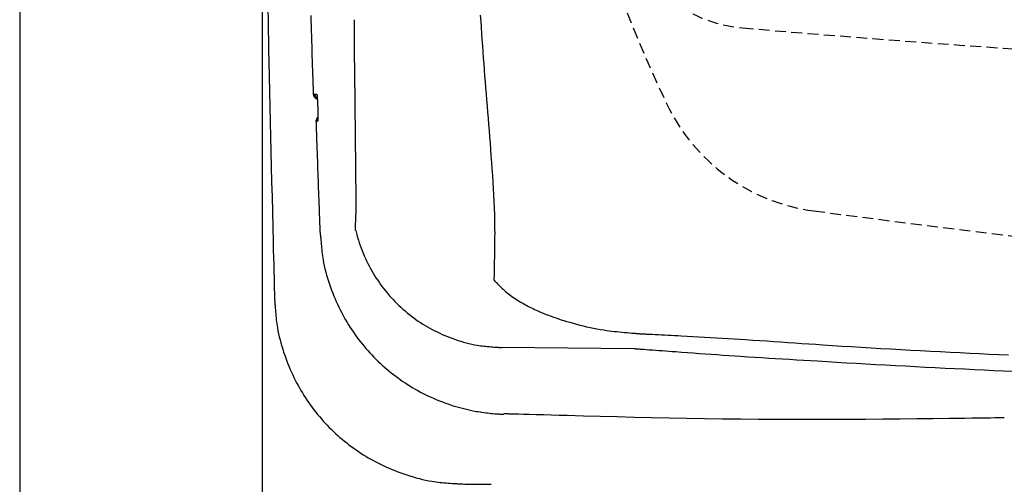
# Model space of a CAD drawing. Extents: x 0 to 2001, y 84 to 2884.
# Drawn here: x 353 to 534, y 2191 to 2276 of the extents above; entities that cross this region are included whole.
import ezdxf

# ---------------------------------------------------------------- set-up
doc = ezdxf.new("R2010")
doc.units = 0
doc.linetypes.add('EXLTYPE1', pattern=[3, 2, -1])
doc.layers.get('0').update_dxf_attribs({"linetype": 'CONTINUOUS'})
doc.layers.get('DEFPOINTS').update_dxf_attribs({"linetype": 'CONTINUOUS'})
for name, color, linetype in [('タンク', 7, 'CONTINUOUS'), ('便器', 7, 'CONTINUOUS'), ('寸法', 7, 'CONTINUOUS')]:
    doc.layers.add(name, color=color, linetype=linetype)
doc.styles.add('EXCADDIM1', font='monotxt', dxfattribs={"width": 0.84, "bigfont": 'extfont'})
doc.styles.get("Standard").update_dxf_attribs({"font": 'monotxt', "bigfont": 'extfont'})
doc.dimstyles.new('ISO-25', dxfattribs={"dimtxt": 2.5, "dimasz": 2.5, "dimexe": 1.25, "dimexo": 0.625, "dimtad": 1, "dimtxsty": 'STANDARD', "dimcen": 2.5, "dimazin": 3, "dimtfac": 1, "dimtmove": 0, "dimatfit": 3})

# ---------------------------------------------------------------- blocks, each defined once
blk = doc.blocks.new('EX_NORM')
at = {"color": 0, "linetype": 'CONTINUOUS'}
for q in [(-1, 0.1667), (-1, 0), (-1, -0.1667)]:
    blk.add_line((0, 0), q, dxfattribs=at)
blk = doc.blocks.new('*D26')
at = {"layer": 'DEFPOINTS', "color": 0}
for p in [(353, 2389), (1143.31, 2389), (1143.31, 1934)]:
    blk.add_point(p, dxfattribs=at)
at = {"layer": '寸法', "color": 3, "linetype": 'CONTINUOUS'}
for p, q in [((1143.31, 2382), (1143.31, 1924)), ((383, 1934), (1113.31, 1934))]:
    blk.add_line(p, q, dxfattribs=at)
at = {"layer": '寸法', "color": 3, "xscale": 30, "yscale": 30, "zscale": 30, "rotation": 180}
blk.add_blockref('EX_NORM', (353, 1934), dxfattribs=at)
at = {"layer": '寸法', "color": 3, "xscale": 30, "yscale": 30, "zscale": 30}
blk.add_blockref('EX_NORM', (1143.31, 1934), dxfattribs=at)
at = {"layer": '寸法', "color": 2, "insert": (748.15, 1957), "char_height": 40, "attachment_point": 5, "style": 'EXCADDIM1'}
blk.add_mtext('790', dxfattribs=at)
blk = doc.blocks.new('*D30')
at = {"layer": 'DEFPOINTS', "color": 0}
for p in [(397.6, 2389), (1143.31, 2389), (397.6, 1994)]:
    blk.add_point(p, dxfattribs=at)
at = {"layer": '寸法', "color": 3, "linetype": 'CONTINUOUS'}
for p, q in [((397.6, 2382), (397.6, 1984)), ((1113.31, 1994), (427.6, 1994))]:
    blk.add_line(p, q, dxfattribs=at)
at = {"layer": '寸法', "color": 3, "xscale": 30, "yscale": 30, "zscale": 30, "rotation": 180}
blk.add_blockref('EX_NORM', (397.6, 1994), dxfattribs=at)
at = {"layer": '寸法', "color": 3, "xscale": 30, "yscale": 30, "zscale": 30}
blk.add_blockref('EX_NORM', (1143.31, 1994), dxfattribs=at)
at = {"layer": '寸法', "color": 2, "insert": (770.45, 2017.5), "char_height": 40, "attachment_point": 5, "style": 'EXCADDIM1'}
blk.add_mtext('746', dxfattribs=at)

msp = doc.modelspace()

# ---------------------------------------------------------------- linework, layer by layer
at = {"layer": 'タンク', "color": 2, "linetype": 'CONTINUOUS'}
for p, q in [((414.865, 2243.263), (414.62, 2266.989)), ((465.997, 2215.875), (441.636, 2216.127)), ((442.875, 2203.898), (442.032, 2203.924))]:
    msp.add_line(p, q, dxfattribs=at)
at = {"layer": 'タンク', "color": 2, "linetype": 'CONTINUOUS', "flags": 128}
for points in [[(398.593, 2281.203), (398.687, 2276.085), (398.785, 2271.033), (398.887, 2266.057), (398.948, 2263.236), (399.009, 2260.439), (399.072, 2257.661), (399.136, 2254.897), (399.201, 2252.142), (399.267, 2249.391), (399.334, 2246.639), (399.402, 2243.881), (399.47, 2241.111), (399.54, 2238.326), (399.61, 2235.52), (399.645, 2234.111), (399.68, 2232.721), (399.713, 2231.373), (399.745, 2230.092), (399.775, 2228.902), (399.802, 2227.828), (399.825, 2226.895), (399.844, 2226.126), (399.859, 2225.547), (399.868, 2225.181), (399.871, 2225.054)], [(406.514, 2277.229), (406.544, 2276.282), (406.575, 2275.338), (406.605, 2274.398), (406.636, 2273.462), (406.666, 2272.533), (406.697, 2271.608), (406.727, 2270.691), (406.757, 2269.781), (406.787, 2268.878), (406.817, 2267.984), (406.847, 2267.099), (406.876, 2266.223), (406.892, 2265.747), (406.908, 2265.281), (406.923, 2264.832), (406.937, 2264.409), (406.95, 2264.018), (406.962, 2263.668), (406.972, 2263.364), (406.981, 2263.115), (406.987, 2262.928), (406.991, 2262.811), (406.992, 2262.77)], [(414.616, 2266.989), (414.616, 2267.002), (414.616, 2267.039), (414.615, 2267.097), (414.615, 2267.175), (414.614, 2267.27), (414.613, 2267.38), (414.612, 2267.503), (414.611, 2267.637), (414.61, 2267.778), (414.609, 2267.927), (414.608, 2268.079), (414.606, 2268.389), (414.603, 2268.705), (414.601, 2269.027), (414.599, 2269.354), (414.596, 2269.685), (414.594, 2270.02), (414.591, 2270.359), (414.589, 2270.699), (414.586, 2271.042), (414.584, 2271.386), (414.582, 2271.731), (414.579, 2272.076), (414.577, 2272.42), (414.575, 2272.762), (414.573, 2273.103), (414.571, 2273.442), (414.568, 2273.777), (414.566, 2274.108), (414.564, 2274.435), (414.562, 2274.757), (414.56, 2275.073), (414.559, 2275.383), (414.558, 2275.535), (414.557, 2275.683), (414.556, 2275.824), (414.555, 2275.958), (414.554, 2276.08), (414.554, 2276.19), (414.553, 2276.285), (414.552, 2276.363), (414.552, 2276.421), (414.552, 2276.458), (414.552, 2276.471)], [(406.992, 2262.77), (406.992, 2262.77), (406.993, 2262.77), (406.993, 2262.77), (406.994, 2262.77), (406.995, 2262.77), (406.996, 2262.77), (406.998, 2262.77), (406.999, 2262.77), (407.001, 2262.77), (407.002, 2262.77), (407.004, 2262.77), (407.011, 2262.77), (407.018, 2262.77), (407.025, 2262.77), (407.033, 2262.77), (407.042, 2262.77), (407.051, 2262.77), (407.06, 2262.77), (407.069, 2262.77), (407.078, 2262.77), (407.088, 2262.77), (407.097, 2262.77), (407.106, 2262.77), (407.115, 2262.77), (407.124, 2262.77), (407.133, 2262.77), (407.142, 2262.77), (407.151, 2262.77), (407.16, 2262.77), (407.169, 2262.77), (407.178, 2262.77), (407.187, 2262.77), (407.196, 2262.77), (407.202, 2262.77), (407.209, 2262.77), (407.215, 2262.77), (407.221, 2262.77), (407.227, 2262.77), (407.232, 2262.77), (407.236, 2262.77), (407.24, 2262.77), (407.242, 2262.77), (407.244, 2262.77), (407.245, 2262.77)], [(407.245, 2262.77), (407.245, 2262.77), (407.245, 2262.77), (407.246, 2262.77), (407.246, 2262.77), (407.247, 2262.77), (407.248, 2262.77), (407.249, 2262.77), (407.25, 2262.77), (407.251, 2262.77), (407.252, 2262.77), (407.254, 2262.77), (407.262, 2262.77), (407.271, 2262.77), (407.282, 2262.77), (407.293, 2262.77), (407.306, 2262.77), (407.319, 2262.77), (407.333, 2262.77), (407.347, 2262.771), (407.362, 2262.771), (407.376, 2262.771), (407.39, 2262.771), (407.405, 2262.771), (407.419, 2262.771), (407.432, 2262.771), (407.446, 2262.771), (407.46, 2262.771), (407.473, 2262.771), (407.487, 2262.771), (407.5, 2262.771), (407.514, 2262.771), (407.528, 2262.771), (407.543, 2262.771), (407.554, 2262.771), (407.566, 2262.771), (407.578, 2262.771), (407.589, 2262.771), (407.599, 2262.771), (407.608, 2262.771), (407.616, 2262.771), (407.623, 2262.771), (407.628, 2262.771), (407.631, 2262.771), (407.633, 2262.771)], [(407.633, 2262.771), (407.633, 2262.771), (407.633, 2262.771), (407.633, 2262.77), (407.633, 2262.77), (407.634, 2262.769), (407.634, 2262.768), (407.634, 2262.768), (407.635, 2262.767), (407.635, 2262.766), (407.636, 2262.765), (407.636, 2262.765), (407.637, 2262.763), (407.638, 2262.761), (407.639, 2262.76), (407.64, 2262.758), (407.641, 2262.757), (407.641, 2262.756), (407.642, 2262.755), (407.643, 2262.754), (407.643, 2262.753), (407.644, 2262.752), (407.644, 2262.751), (407.648, 2262.74), (407.652, 2262.726), (407.656, 2262.709), (407.66, 2262.691), (407.663, 2262.67), (407.667, 2262.647), (407.67, 2262.622), (407.673, 2262.597), (407.676, 2262.57), (407.679, 2262.543), (407.682, 2262.516), (407.687, 2262.463), (407.693, 2262.41), (407.697, 2262.357), (407.702, 2262.304), (407.707, 2262.25), (407.711, 2262.196), (407.715, 2262.141), (407.719, 2262.085), (407.723, 2262.029), (407.727, 2261.973), (407.731, 2261.916), (407.736, 2261.84), (407.741, 2261.762), (407.745, 2261.685), (407.75, 2261.606), (407.754, 2261.528), (407.759, 2261.449), (407.763, 2261.37), (407.767, 2261.292), (407.771, 2261.213), (407.775, 2261.136), (407.778, 2261.059), (407.781, 2261.002), (407.783, 2260.946), (407.785, 2260.89), (407.788, 2260.835), (407.79, 2260.78), (407.792, 2260.726), (407.794, 2260.672), (407.796, 2260.618), (407.798, 2260.565), (407.8, 2260.512), (407.802, 2260.46), (407.803, 2260.434), (407.804, 2260.409), (407.805, 2260.384), (407.806, 2260.361), (407.807, 2260.339), (407.807, 2260.32), (407.808, 2260.303), (407.808, 2260.29), (407.809, 2260.279), (407.809, 2260.273), (407.809, 2260.271)], [(407.633, 2262.771), (407.657, 2262.581), (407.668, 2262.54)], [(407.673, 2262.546), (407.673, 2262.546), (407.673, 2262.546), (407.673, 2262.546), (407.673, 2262.546), (407.673, 2262.546), (407.673, 2262.546), (407.673, 2262.546), (407.673, 2262.546), (407.673, 2262.546), (407.673, 2262.546), (407.673, 2262.546), (407.673, 2262.545), (407.673, 2262.545), (407.673, 2262.545), (407.673, 2262.545), (407.673, 2262.545), (407.673, 2262.545), (407.673, 2262.545), (407.673, 2262.545), (407.673, 2262.545), (407.673, 2262.545), (407.673, 2262.545), (407.674, 2262.543), (407.674, 2262.54), (407.675, 2262.536), (407.675, 2262.531), (407.676, 2262.525), (407.677, 2262.518), (407.678, 2262.511), (407.679, 2262.504), (407.68, 2262.496), (407.681, 2262.487), (407.682, 2262.479), (407.685, 2262.457), (407.687, 2262.436), (407.69, 2262.414), (407.692, 2262.392), (407.694, 2262.37), (407.696, 2262.347), (407.698, 2262.325), (407.7, 2262.302), (407.702, 2262.279), (407.704, 2262.255), (407.706, 2262.232), (407.71, 2262.183), (407.714, 2262.134), (407.718, 2262.084), (407.722, 2262.032), (407.725, 2261.98), (407.729, 2261.927), (407.733, 2261.873), (407.736, 2261.818), (407.74, 2261.763), (407.743, 2261.706), (407.746, 2261.65), (407.751, 2261.579), (407.755, 2261.508), (407.759, 2261.436), (407.762, 2261.364), (407.766, 2261.293), (407.77, 2261.221), (407.773, 2261.149), (407.777, 2261.077), (407.78, 2261.007), (407.783, 2260.936), (407.786, 2260.867), (407.788, 2260.819), (407.79, 2260.771), (407.791, 2260.725), (407.793, 2260.678), (407.795, 2260.633), (407.796, 2260.588), (407.798, 2260.544), (407.799, 2260.502), (407.801, 2260.46), (407.802, 2260.419), (407.804, 2260.379), (407.804, 2260.364), (407.805, 2260.349), (407.805, 2260.335), (407.806, 2260.322), (407.806, 2260.309), (407.806, 2260.298), (407.807, 2260.289), (407.807, 2260.281), (407.807, 2260.275), (407.807, 2260.272), (407.807, 2260.27)], [(407.809, 2260.271), (407.809, 2260.269), (407.809, 2260.266), (407.809, 2260.26), (407.81, 2260.252), (407.81, 2260.243), (407.81, 2260.232), (407.811, 2260.219), (407.811, 2260.206), (407.812, 2260.192), (407.812, 2260.177), (407.812, 2260.162), (407.814, 2260.123), (407.815, 2260.084), (407.816, 2260.043), (407.817, 2260.002), (407.819, 2259.96), (407.82, 2259.917), (407.821, 2259.873), (407.822, 2259.829), (407.824, 2259.785), (407.825, 2259.739), (407.826, 2259.694), (407.828, 2259.624), (407.829, 2259.553), (407.831, 2259.482), (407.832, 2259.41), (407.834, 2259.337), (407.835, 2259.265), (407.836, 2259.192), (407.837, 2259.119), (407.838, 2259.046), (407.839, 2258.974), (407.84, 2258.902), (407.84, 2258.838), (407.841, 2258.774), (407.841, 2258.71), (407.841, 2258.647), (407.841, 2258.583), (407.841, 2258.52), (407.841, 2258.457), (407.84, 2258.393), (407.84, 2258.33), (407.839, 2258.266), (407.838, 2258.202), (407.837, 2258.158), (407.836, 2258.114), (407.835, 2258.071), (407.833, 2258.03), (407.832, 2257.99), (407.83, 2257.952), (407.828, 2257.917), (407.825, 2257.886), (407.822, 2257.858), (407.819, 2257.834), (407.815, 2257.815), (407.815, 2257.813), (407.814, 2257.811), (407.814, 2257.809), (407.813, 2257.807), (407.812, 2257.804), (407.812, 2257.802), (407.811, 2257.799), (407.81, 2257.797), (407.809, 2257.794), (407.808, 2257.79), (407.806, 2257.787), (407.806, 2257.785), (407.805, 2257.783), (407.804, 2257.78), (407.804, 2257.779), (407.803, 2257.777), (407.802, 2257.775), (407.802, 2257.773), (407.801, 2257.772), (407.801, 2257.771), (407.801, 2257.77), (407.801, 2257.77)], [(407.81, 2260.189), (407.81, 2260.188), (407.81, 2260.186), (407.81, 2260.182), (407.81, 2260.178), (407.81, 2260.172), (407.81, 2260.165), (407.811, 2260.157), (407.811, 2260.148), (407.811, 2260.139), (407.812, 2260.13), (407.812, 2260.12), (407.813, 2260.088), (407.814, 2260.054), (407.815, 2260.019), (407.817, 2259.983), (407.818, 2259.946), (407.819, 2259.907), (407.82, 2259.867), (407.822, 2259.827), (407.823, 2259.786), (407.824, 2259.744), (407.825, 2259.701), (407.827, 2259.633), (407.829, 2259.563), (407.83, 2259.493), (407.832, 2259.422), (407.833, 2259.351), (407.834, 2259.279), (407.835, 2259.207), (407.836, 2259.135), (407.837, 2259.063), (407.838, 2258.991), (407.839, 2258.92), (407.839, 2258.858), (407.84, 2258.797), (407.84, 2258.736), (407.84, 2258.676), (407.84, 2258.616), (407.84, 2258.557), (407.84, 2258.498), (407.84, 2258.44), (407.839, 2258.383), (407.838, 2258.326), (407.837, 2258.27), (407.836, 2258.24), (407.836, 2258.211), (407.835, 2258.183), (407.834, 2258.155), (407.833, 2258.129), (407.832, 2258.105), (407.831, 2258.082), (407.831, 2258.062), (407.83, 2258.044), (407.829, 2258.029), (407.828, 2258.017), (407.828, 2258.016), (407.828, 2258.015), (407.828, 2258.013), (407.828, 2258.012), (407.828, 2258.011), (407.827, 2258.01), (407.827, 2258.008), (407.827, 2258.007), (407.827, 2258.005), (407.827, 2258.003), (407.827, 2258.001), (407.827, 2258.001), (407.826, 2258), (407.826, 2257.999), (407.826, 2257.998), (407.826, 2257.998), (407.826, 2257.997), (407.826, 2257.997), (407.826, 2257.996), (407.826, 2257.996), (407.826, 2257.996), (407.826, 2257.995)], [(407.801, 2257.77), (407.801, 2257.77), (407.8, 2257.77), (407.8, 2257.77), (407.799, 2257.77), (407.798, 2257.77), (407.797, 2257.77), (407.796, 2257.77), (407.795, 2257.77), (407.793, 2257.77), (407.792, 2257.77), (407.79, 2257.77), (407.783, 2257.77), (407.775, 2257.77), (407.765, 2257.77), (407.756, 2257.77), (407.745, 2257.77), (407.734, 2257.77), (407.723, 2257.77), (407.711, 2257.77), (407.7, 2257.77), (407.688, 2257.77), (407.676, 2257.77), (407.665, 2257.77), (407.654, 2257.77), (407.643, 2257.77), (407.632, 2257.77), (407.621, 2257.77), (407.611, 2257.77), (407.6, 2257.77), (407.589, 2257.77), (407.578, 2257.77), (407.567, 2257.77), (407.556, 2257.77), (407.547, 2257.77), (407.539, 2257.77), (407.53, 2257.77), (407.522, 2257.77), (407.515, 2257.77), (407.508, 2257.77), (407.502, 2257.77), (407.497, 2257.77), (407.494, 2257.77), (407.491, 2257.77), (407.49, 2257.77)], [(407.49, 2257.77), (407.491, 2257.767), (407.491, 2257.758), (407.491, 2257.743), (407.492, 2257.724), (407.493, 2257.699), (407.494, 2257.671), (407.495, 2257.638), (407.496, 2257.602), (407.498, 2257.562), (407.499, 2257.52), (407.501, 2257.475), (407.513, 2257.113), (407.528, 2256.663), (407.547, 2256.136), (407.567, 2255.543), (407.589, 2254.894), (407.613, 2254.199), (407.639, 2253.471), (407.665, 2252.719), (407.691, 2251.954), (407.718, 2251.187), (407.745, 2250.429), (407.771, 2249.687), (407.796, 2248.962), (407.821, 2248.248), (407.846, 2247.543), (407.871, 2246.843), (407.896, 2246.145), (407.921, 2245.444), (407.947, 2244.738), (407.972, 2244.023), (407.998, 2243.295), (408.025, 2242.551), (408.048, 2241.903), (408.072, 2241.253), (408.095, 2240.616), (408.117, 2240.004), (408.137, 2239.431), (408.156, 2238.909), (408.172, 2238.453), (408.186, 2238.075), (408.196, 2237.788), (408.203, 2237.606), (408.205, 2237.543)], [(407.801, 2257.77), (407.814, 2257.97), (407.825, 2258.024)], [(414.739, 2237.671), (414.846, 2240.642), (414.849, 2240.718), (414.851, 2240.795), (414.853, 2240.873), (414.856, 2240.952), (414.858, 2241.051), (414.86, 2241.151), (414.862, 2241.252), (414.864, 2241.356), (414.866, 2241.46), (414.867, 2241.565), (414.869, 2241.671), (414.87, 2241.778), (414.871, 2241.884), (414.871, 2241.991), (414.872, 2242.097), (414.872, 2242.181), (414.872, 2242.265), (414.872, 2242.349), (414.871, 2242.432), (414.871, 2242.514), (414.871, 2242.596), (414.87, 2242.676), (414.869, 2242.757), (414.869, 2242.836), (414.868, 2242.915), (414.868, 2242.992), (414.867, 2243.029), (414.867, 2243.066), (414.867, 2243.101), (414.866, 2243.134), (414.866, 2243.165), (414.866, 2243.192), (414.866, 2243.216), (414.865, 2243.236), (414.865, 2243.25), (414.865, 2243.259), (414.865, 2243.263)], [(408.205, 2237.544), (408.205, 2237.544), (408.205, 2237.544), (408.205, 2237.544), (408.205, 2237.544), (408.205, 2237.544), (408.205, 2237.544), (408.205, 2237.544), (408.205, 2237.544), (408.205, 2237.544), (408.205, 2237.544), (408.205, 2237.544), (408.207, 2237.529), (408.213, 2237.484), (408.221, 2237.413), (408.233, 2237.318), (408.246, 2237.203), (408.262, 2237.07), (408.279, 2236.923), (408.297, 2236.764), (408.316, 2236.596), (408.334, 2236.422), (408.353, 2236.245), (408.388, 2235.889), (408.422, 2235.531), (408.454, 2235.174), (408.486, 2234.815), (408.52, 2234.455), (408.555, 2234.094), (408.592, 2233.732), (408.633, 2233.369), (408.679, 2233.004), (408.73, 2232.637), (408.788, 2232.268), (408.888, 2231.709), (409.003, 2231.147), (409.133, 2230.583), (409.276, 2230.018), (409.432, 2229.453), (409.599, 2228.889), (409.776, 2228.328), (409.962, 2227.772), (410.157, 2227.22), (410.358, 2226.675), (410.566, 2226.137), (410.778, 2225.611), (410.995, 2225.093), (411.217, 2224.583), (411.444, 2224.081), (411.678, 2223.585), (411.917, 2223.097), (412.163, 2222.614), (412.415, 2222.138), (412.673, 2221.667), (412.939, 2221.201), (413.211, 2220.739), (413.491, 2220.281), (413.779, 2219.827), (414.073, 2219.378), (414.374, 2218.933), (414.683, 2218.493), (414.998, 2218.058), (415.32, 2217.627), (415.648, 2217.202), (415.983, 2216.781), (416.325, 2216.367), (416.673, 2215.957), (417.026, 2215.554), (417.386, 2215.156), (417.752, 2214.763), (418.124, 2214.377), (418.502, 2213.996), (418.886, 2213.621), (419.275, 2213.252), (419.67, 2212.889), (420.07, 2212.532), (420.476, 2212.181), (420.887, 2211.837), (421.303, 2211.499), (421.724, 2211.167), (422.151, 2210.841), (422.582, 2210.521), (423.02, 2210.208), (423.462, 2209.902), (423.91, 2209.602), (424.364, 2209.308), (424.823, 2209.02), (425.289, 2208.74), (425.759, 2208.465), (426.235, 2208.198), (426.717, 2207.938), (427.204, 2207.684), (427.697, 2207.437), (428.195, 2207.197), (428.698, 2206.964), (429.206, 2206.738), (429.719, 2206.52), (430.236, 2206.31), (430.758, 2206.106), (431.284, 2205.911), (431.758, 2205.743), (432.235, 2205.581), (432.714, 2205.426), (433.197, 2205.278), (433.681, 2205.137), (434.168, 2205.002), (434.656, 2204.876), (435.146, 2204.757), (435.638, 2204.645), (436.13, 2204.542), (436.624, 2204.446), (436.973, 2204.384), (437.323, 2204.325), (437.672, 2204.271), (438.019, 2204.22), (438.365, 2204.172), (438.707, 2204.128), (439.047, 2204.088), (439.383, 2204.05), (439.715, 2204.016), (440.043, 2203.984), (440.364, 2203.955), (440.515, 2203.942), (440.664, 2203.93), (440.811, 2203.919), (440.955, 2203.908), (441.096, 2203.898), (441.233, 2203.889), (441.365, 2203.882), (441.493, 2203.875), (441.615, 2203.87), (441.732, 2203.865), (441.842, 2203.863), (441.868, 2203.862), (441.894, 2203.862), (441.919, 2203.862), (441.942, 2203.861), (441.963, 2203.861), (441.982, 2203.861), (441.998, 2203.861), (442.011, 2203.861), (442.021, 2203.861), (442.028, 2203.861), (442.03, 2203.861), (442.03, 2203.861), (442.03, 2203.861), (442.03, 2203.861), (442.03, 2203.861), (442.03, 2203.861), (442.03, 2203.861), (442.03, 2203.861), (442.03, 2203.861), (442.03, 2203.861), (442.03, 2203.861), (442.03, 2203.861)], [(414.793, 2237.669), (414.857, 2237.404), (414.988, 2236.906), (415.131, 2236.409), (415.284, 2235.912), (415.446, 2235.418), (415.617, 2234.928), (415.795, 2234.442), (415.981, 2233.961), (416.174, 2233.487), (416.379, 2233.004), (416.591, 2232.53), (416.809, 2232.062), (417.033, 2231.603), (417.264, 2231.15), (417.502, 2230.704), (417.746, 2230.264), (417.998, 2229.831), (418.257, 2229.403), (418.523, 2228.981), (418.797, 2228.565), (419.084, 2228.144), (419.38, 2227.728), (419.683, 2227.318), (419.993, 2226.914), (420.311, 2226.515), (420.636, 2226.122), (420.969, 2225.734), (421.308, 2225.353), (421.655, 2224.978), (422.008, 2224.61), (422.367, 2224.248), (422.734, 2223.892), (423.107, 2223.543), (423.486, 2223.2), (423.871, 2222.865), (424.262, 2222.536), (424.659, 2222.215), (425.062, 2221.902), (425.47, 2221.595), (425.884, 2221.297), (426.303, 2221.006), (426.727, 2220.723), (427.148, 2220.453), (427.573, 2220.191), (428.004, 2219.936), (428.441, 2219.689), (428.884, 2219.448), (429.334, 2219.215), (429.79, 2218.988), (430.253, 2218.768), (430.723, 2218.555), (431.201, 2218.348), (431.687, 2218.147), (432.164, 2217.959), (432.648, 2217.777), (433.137, 2217.603), (433.631, 2217.436), (434.128, 2217.279), (434.627, 2217.13), (435.127, 2216.992), (435.628, 2216.865), (436.127, 2216.75), (436.624, 2216.647), (437.118, 2216.557), (437.436, 2216.506), (437.752, 2216.461), (438.066, 2216.42), (438.38, 2216.383), (438.691, 2216.351), (439.002, 2216.321), (439.312, 2216.294), (439.621, 2216.27), (439.929, 2216.246), (440.236, 2216.224), (440.543, 2216.203), (440.692, 2216.192), (440.838, 2216.182), (440.979, 2216.172), (441.113, 2216.163), (441.237, 2216.154), (441.349, 2216.147), (441.445, 2216.14), (441.525, 2216.134), (441.585, 2216.13), (441.623, 2216.128), (441.636, 2216.127)], [(399.871, 2225.054), (399.872, 2225.038), (399.876, 2224.993), (399.881, 2224.921), (399.889, 2224.826), (399.898, 2224.71), (399.908, 2224.576), (399.92, 2224.428), (399.932, 2224.267), (399.945, 2224.098), (399.958, 2223.923), (399.972, 2223.745), (400, 2223.389), (400.028, 2223.032), (400.057, 2222.675), (400.088, 2222.317), (400.122, 2221.958), (400.158, 2221.599), (400.197, 2221.238), (400.241, 2220.876), (400.289, 2220.513), (400.343, 2220.147), (400.402, 2219.78), (400.503, 2219.222), (400.617, 2218.66), (400.745, 2218.095), (400.884, 2217.53), (401.034, 2216.964), (401.195, 2216.399), (401.365, 2215.838), (401.544, 2215.279), (401.731, 2214.727), (401.925, 2214.18), (402.125, 2213.641), (402.331, 2213.113), (402.542, 2212.593), (402.758, 2212.081), (402.981, 2211.576), (403.21, 2211.079), (403.445, 2210.588), (403.686, 2210.104), (403.934, 2209.625), (404.189, 2209.152), (404.45, 2208.684), (404.719, 2208.22), (404.995, 2207.76), (405.278, 2207.304), (405.568, 2206.852), (405.865, 2206.405), (406.168, 2205.962), (406.479, 2205.524), (406.796, 2205.091), (407.12, 2204.663), (407.451, 2204.239), (407.788, 2203.822), (408.132, 2203.409), (408.481, 2203.002), (408.837, 2202.601), (409.199, 2202.205), (409.567, 2201.815), (409.941, 2201.431), (410.321, 2201.052), (410.707, 2200.679), (411.098, 2200.312), (411.495, 2199.951), (411.898, 2199.596), (412.305, 2199.247), (412.718, 2198.904), (413.137, 2198.567), (413.56, 2198.237), (413.988, 2197.913), (414.421, 2197.596), (414.859, 2197.285), (415.301, 2196.982), (415.747, 2196.686), (416.198, 2196.396), (416.653, 2196.114), (417.112, 2195.84), (417.574, 2195.573), (418.041, 2195.314), (418.512, 2195.062), (418.989, 2194.817), (419.472, 2194.578), (419.961, 2194.346), (420.457, 2194.119), (420.96, 2193.899), (421.471, 2193.684), (421.991, 2193.475), (422.519, 2193.271), (423.069, 2193.067), (423.628, 2192.869), (424.193, 2192.678), (424.765, 2192.495), (425.34, 2192.321), (425.919, 2192.157), (426.498, 2192.003), (427.078, 2191.862), (427.656, 2191.733), (428.232, 2191.617), (428.804, 2191.516), (429.184, 2191.457), (429.563, 2191.404), (429.939, 2191.357), (430.314, 2191.314), (430.688, 2191.276), (431.061, 2191.242), (431.434, 2191.211), (431.806, 2191.183), (432.178, 2191.156), (432.551, 2191.131), (432.924, 2191.106), (433.116, 2191.093), (433.306, 2191.081), (433.489, 2191.069), (433.662, 2191.057), (433.823, 2191.047), (433.969, 2191.037), (434.095, 2191.029), (434.198, 2191.022), (434.276, 2191.017), (434.325, 2191.013), (434.342, 2191.012)], [(535.693, 2211.714), (533.923, 2211.79), (532.147, 2211.869), (530.366, 2211.949), (528.579, 2212.032), (526.785, 2212.117), (524.986, 2212.205), (523.181, 2212.294), (521.369, 2212.385), (519.55, 2212.479), (517.729, 2212.574), (515.904, 2212.671), (514.077, 2212.77), (512.253, 2212.871), (510.432, 2212.972), (508.618, 2213.074), (506.813, 2213.177), (505.021, 2213.28), (503.244, 2213.383), (501.483, 2213.486), (499.744, 2213.589), (498.439, 2213.667), (497.144, 2213.744), (495.859, 2213.821), (494.578, 2213.899), (493.302, 2213.977), (492.026, 2214.056), (490.749, 2214.136), (489.468, 2214.218), (488.181, 2214.3), (486.885, 2214.385), (485.579, 2214.471), (484.507, 2214.542), (483.427, 2214.615), (482.342, 2214.689), (481.253, 2214.764), (480.161, 2214.84), (479.067, 2214.917), (477.975, 2214.994), (476.884, 2215.072), (475.797, 2215.15), (474.715, 2215.228), (473.64, 2215.306), (473.006, 2215.353), (472.377, 2215.399), (471.754, 2215.445), (471.138, 2215.491), (470.532, 2215.536), (469.937, 2215.58), (469.355, 2215.623), (468.787, 2215.666), (468.235, 2215.707), (467.7, 2215.747), (467.185, 2215.786), (467.018, 2215.798), (466.856, 2215.81), (466.701, 2215.822), (466.555, 2215.833), (466.421, 2215.843), (466.301, 2215.852), (466.198, 2215.86), (466.113, 2215.866), (466.05, 2215.871), (466.01, 2215.874), (465.997, 2215.875)], [(534.078, 2203.18), (533.96, 2203.178), (533.622, 2203.174), (533.082, 2203.168), (532.361, 2203.16), (531.48, 2203.149), (530.46, 2203.137), (529.319, 2203.124), (528.08, 2203.109), (526.761, 2203.094), (525.384, 2203.077), (523.969, 2203.061), (521.011, 2203.026), (517.986, 2202.992), (514.899, 2202.959), (511.76, 2202.929), (508.574, 2202.902), (505.348, 2202.88), (502.09, 2202.864), (498.807, 2202.856), (495.506, 2202.855), (492.193, 2202.864), (488.877, 2202.884), (485.562, 2202.915), (482.256, 2202.956), (478.963, 2203.007), (475.688, 2203.066), (472.437, 2203.132), (469.215, 2203.203), (466.026, 2203.279), (462.876, 2203.358), (459.77, 2203.439), (456.714, 2203.521), (453.712, 2203.603), (452.203, 2203.644), (450.732, 2203.684), (449.321, 2203.722), (447.992, 2203.758), (446.768, 2203.792), (445.672, 2203.821), (444.725, 2203.847), (443.949, 2203.868), (443.367, 2203.884), (443.002, 2203.894), (442.875, 2203.898)], [(434.342, 2191.012), (434.477, 2191.011), (434.865, 2191.006), (435.481, 2190.999), (436.3, 2190.99), (437.297, 2190.978), (438.446, 2190.965), (439.724, 2190.95)]]:
    msp.add_lwpolyline(points, dxfattribs=at)
at = {"layer": 'タンク', "color": 4, "linetype": 'CONTINUOUS', "flags": 128}
for points in [[(437.703, 2277.304), (437.777, 2276.17), (437.852, 2275.042), (437.929, 2273.917), (438.008, 2272.797), (438.089, 2271.68), (438.171, 2270.565), (438.254, 2269.454), (438.339, 2268.344), (438.424, 2267.235), (438.511, 2266.128), (438.598, 2265.021), (438.686, 2263.912), (438.774, 2262.802), (438.863, 2261.69), (438.952, 2260.574), (439.042, 2259.453), (439.132, 2258.327), (439.223, 2257.194), (439.313, 2256.053), (439.404, 2254.902), (439.494, 2253.742), (439.585, 2252.57), (439.675, 2251.389), (439.764, 2250.198), (439.851, 2249), (439.935, 2247.796), (440.013, 2246.59), (440.087, 2245.385), (440.153, 2244.182), (440.212, 2242.984), (440.262, 2241.793), (440.301, 2240.613), (440.33, 2239.445), (440.342, 2238.679), (440.349, 2237.918), (440.352, 2237.163), (440.351, 2236.412), (440.347, 2235.666), (440.339, 2234.923), (440.329, 2234.183), (440.317, 2233.446), (440.304, 2232.71), (440.29, 2231.974), (440.275, 2231.239), (440.267, 2230.872), (440.26, 2230.511), (440.253, 2230.162), (440.246, 2229.831), (440.24, 2229.525), (440.234, 2229.249), (440.229, 2229.009), (440.225, 2228.812), (440.222, 2228.664), (440.22, 2228.571), (440.22, 2228.538)], [(440.22, 2228.538), (440.226, 2228.532), (440.244, 2228.513), (440.272, 2228.484), (440.31, 2228.446), (440.355, 2228.399), (440.408, 2228.344), (440.466, 2228.284), (440.529, 2228.219), (440.596, 2228.151), (440.665, 2228.08), (440.735, 2228.008), (440.876, 2227.862), (441.018, 2227.717), (441.161, 2227.572), (441.304, 2227.427), (441.448, 2227.284), (441.594, 2227.14), (441.742, 2226.998), (441.893, 2226.857), (442.045, 2226.717), (442.201, 2226.578), (442.36, 2226.44), (442.616, 2226.227), (442.88, 2226.018), (443.15, 2225.813), (443.426, 2225.612), (443.706, 2225.416), (443.99, 2225.224), (444.275, 2225.037), (444.561, 2224.855), (444.847, 2224.678), (445.131, 2224.507), (445.413, 2224.342), (445.704, 2224.175), (445.993, 2224.014), (446.278, 2223.859), (446.561, 2223.709), (446.844, 2223.563), (447.126, 2223.422), (447.408, 2223.285), (447.691, 2223.15), (447.976, 2223.018), (448.264, 2222.889), (448.556, 2222.761), (448.973, 2222.583), (449.399, 2222.408), (449.832, 2222.235), (450.274, 2222.064), (450.723, 2221.896), (451.179, 2221.731), (451.642, 2221.568), (452.112, 2221.409), (452.589, 2221.252), (453.073, 2221.098), (453.563, 2220.947), (454.163, 2220.769), (454.771, 2220.596), (455.386, 2220.429), (456.007, 2220.268), (456.632, 2220.114), (457.262, 2219.967), (457.894, 2219.828), (458.528, 2219.697), (459.162, 2219.575), (459.796, 2219.462), (460.429, 2219.36), (460.916, 2219.288), (461.401, 2219.221), (461.883, 2219.16), (462.363, 2219.104), (462.839, 2219.052), (463.312, 2219.003), (463.78, 2218.958), (464.243, 2218.915), (464.701, 2218.875), (465.153, 2218.836), (465.599, 2218.798), (465.806, 2218.781), (466.009, 2218.764), (466.203, 2218.747), (466.387, 2218.732), (466.557, 2218.717), (466.709, 2218.704), (466.84, 2218.693), (466.948, 2218.684), (467.029, 2218.677), (467.08, 2218.673), (467.098, 2218.671)], [(467.098, 2218.671), (467.111, 2218.671), (467.151, 2218.669), (467.214, 2218.666), (467.298, 2218.661), (467.401, 2218.656), (467.52, 2218.65), (467.654, 2218.644), (467.799, 2218.636), (467.953, 2218.628), (468.114, 2218.62), (468.28, 2218.612), (468.792, 2218.586), (469.322, 2218.56), (469.869, 2218.532), (470.432, 2218.503), (471.009, 2218.474), (471.598, 2218.444), (472.198, 2218.413), (472.807, 2218.382), (473.423, 2218.349), (474.046, 2218.317), (474.673, 2218.283), (475.739, 2218.226), (476.811, 2218.167), (477.889, 2218.107), (478.97, 2218.045), (480.053, 2217.983), (481.137, 2217.919), (482.219, 2217.855), (483.299, 2217.789), (484.375, 2217.723), (485.446, 2217.656), (486.51, 2217.588), (487.819, 2217.503), (489.118, 2217.417), (490.408, 2217.331), (491.692, 2217.244), (492.973, 2217.157), (494.253, 2217.069), (495.533, 2216.981), (496.818, 2216.894), (498.107, 2216.806), (499.406, 2216.719), (500.714, 2216.632), (502.454, 2216.519), (504.213, 2216.407), (505.99, 2216.296), (507.78, 2216.187), (509.583, 2216.079), (511.395, 2215.973), (513.213, 2215.868), (515.036, 2215.766), (516.859, 2215.665), (518.682, 2215.566), (520.501, 2215.469), (522.318, 2215.374), (524.128, 2215.282), (525.933, 2215.192), (527.731, 2215.104), (529.523, 2215.018), (531.309, 2214.934), (533.089, 2214.852), (534.863, 2214.773)]]:
    msp.add_lwpolyline(points, dxfattribs=at)
at = {"layer": 'タンク', "color": 2, "linetype": 'CONTINUOUS'}
for centre, start, end in [((407.991, 2262.804), 181.94645, 254.97605), ((407.991, 2262.804), 181.92893, 254.90254), ((408.244, 2262.804), 181.92507, 237.99731), ((408.49, 2257.804), 131.25695, 181.9652)]:
    msp.add_arc(centre, 1, start, end, dxfattribs=at)
at = {"layer": '便器', "color": 7, "linetype": 'CONTINUOUS'}
msp.add_line((353, 2789), (353, 1914), dxfattribs=at)
at = {"layer": '便器', "color": 2, "linetype": 'EXLTYPE1'}
for centre, radius, start, end in [((743.307, 2388.998), 300, 180, 205.24529), ((503.617, 2275.977), 35, 205.24529, 262.5165), ((1020.021, 6207.205), 4000, 262.516497, 263.878055)]:
    msp.add_arc(centre, radius, start, end, dxfattribs=at)
at = {"layer": '便器', "color": 6, "linetype": 'EXLTYPE1'}
for centre, radius, start, end in [((488.075, 2299.857), 25, 194.99459, 265.10314), ((742.028, 5263.998), 3000, 265.103144, 270)]:
    msp.add_arc(centre, radius, start, end, dxfattribs=at)

# ---------------------------------------------------------------- dimensions: what is measured, and where the dimension line sits
at = {"layer": '寸法', "color": 3, "linetype": 'CONTINUOUS'}
dim = msp.add_linear_dim(base=(1143.307, 1934), p1=(353, 2388.998), p2=(1143.307, 2388.998), text='790', dimstyle='ISO-25', override={"dimtxt": 40, "dimasz": 30, "dimexe": 10, "dimexo": 7, "dimgap": 0, "dimtad": 1, "dimjust": 0, "dimtih": 0, "dimtoh": 0, "dimdec": 1, "dimzin": 8, "dimlunit": 2, "dimtxsty": 'EXCADDIM1', "dimblk1": 'EX_NORM', "dimblk2": 'EX_NORM', "dimsah": 1, "dimse1": 1, "dimse2": 0, "dimclrd": 3, "dimclre": 3, "dimclrt": 2, "dimtmove": 2}, dxfattribs=at)
dim.commit()
dim.dimension.update_dxf_attribs({"geometry": '*D26', "text_midpoint": (748.153, 1957), "dimtype": 160})
dim = msp.add_linear_dim(base=(397.603, 1994), p1=(1143.307, 2388.998), p2=(397.603, 2388.998), dimstyle='ISO-25', override={"dimtxt": 40, "dimasz": 30, "dimexe": 10, "dimexo": 7, "dimgap": 0, "dimtad": 1, "dimjust": 0, "dimtih": 0, "dimtoh": 0, "dimdec": 0, "dimzin": 0, "dimlunit": 2, "dimtxsty": 'EXCADDIM1', "dimblk1": 'EX_NORM', "dimblk2": 'EX_NORM', "dimsah": 1, "dimse1": 1, "dimse2": 0, "dimclrd": 3, "dimclre": 3, "dimclrt": 2, "dimtmove": 2}, dxfattribs=at)
dim.commit()
dim.dimension.update_dxf_attribs({"geometry": '*D30', "text_midpoint": (770.455, 2017.5), "dimtype": 160})

doc.saveas('drawing.dxf')
